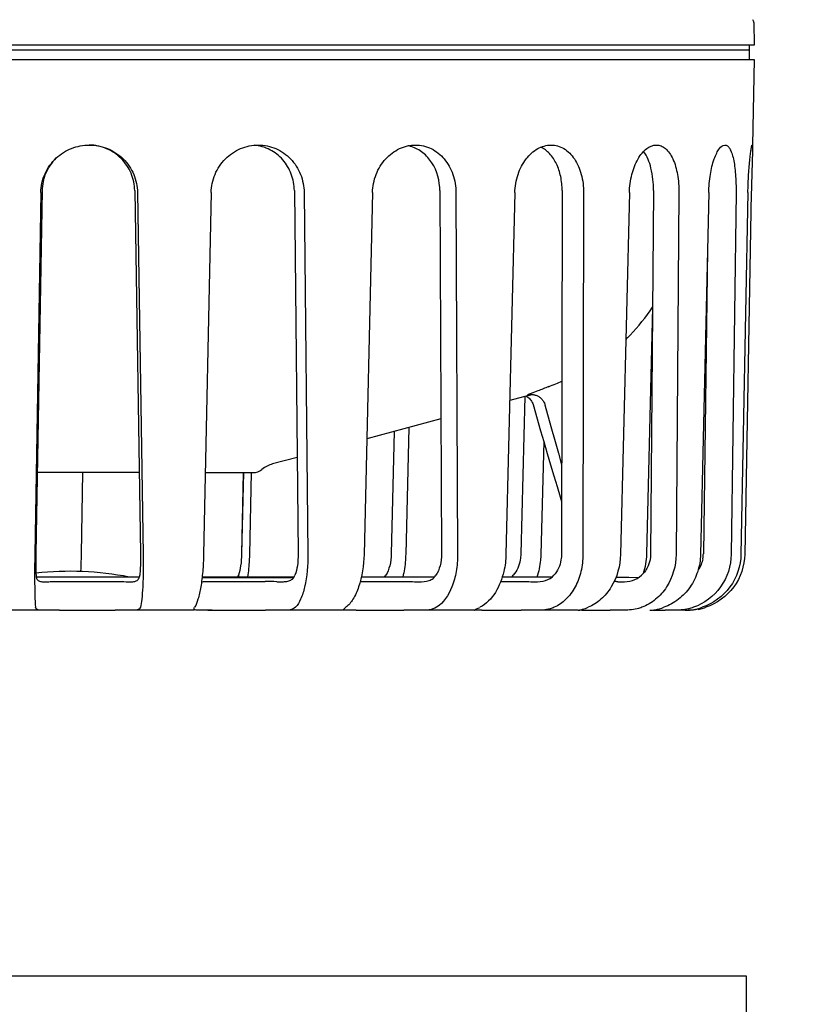
# Model space of a CAD drawing. Units: millimetres. Extents: x 0 to 420, y 0 to 594.
# Drawn here: x 232 to 248, y 375 to 395 of the extents above; entities that cross this region are included whole.
import ezdxf

# ---------------------------------------------------------------- set-up
doc = ezdxf.new("R2010")
doc.units = ezdxf.units.MM
doc.header["$LTSCALE"] = 38.72
doc.layers.get('0').update_dxf_attribs({"linetype": 'CONTINUOUS'})
doc.layers.add('_03_2D_ZEICHNUNG_BEMASSUNGEN', color=7, linetype='CONTINUOUS')
doc.layers.add('_05_2D_ELEMENTE', color=7, linetype='CONTINUOUS')
doc.styles.get("Standard").update_dxf_attribs({"font": 'txt', "width": 0.7})
doc.dimstyles.new('DIMSTYLE_1', dxfattribs={"dimtxt": 3.5, "dimasz": 3.5, "dimexe": 1.5, "dimexo": 0, "dimgap": 0.875, "dimtad": 1, "dimdsep": 46, "dimtxsty": 'Standard', "dimblk": '_FILLED', "dimblk1": '_FILLED', "dimblk2": '_FILLED', "dimcen": 0.09, "dimazin": 2, "dimtp": 0.8, "dimtm": 0.8, "dimtfac": 1, "dimtofl": 0, "dimtmove": 0, "dimatfit": 3, "dimldrblk": '_FILLED', "dimfxl": 1, "dimtolj": 1, "dimarcsym": 0})

# ---------------------------------------------------------------- blocks, each defined once
blk = doc.blocks.new('_FILLED')
at = {"color": 0, "linetype": 'ByBlock'}
blk.add_solid([(0, 0), (-1, 0.125), (-1, -0.125)], dxfattribs=at)
blk = doc.blocks.new('*D6')
at = {"layer": '_03_2D_ZEICHNUNG_BEMASSUNGEN', "color": 2, "linetype": 'Continuous', "transparency": 16777216}
for p, q in [((213.753, 509.369), (292.679, 509.369)), ((292.679, 509.369), (295.054, 509.369)), ((293.554, 509.369), (293.554, 440.829)), ((293.554, 372.289), (293.554, 440.829)), ((264.553, 372.289), (292.679, 372.289)), ((292.679, 372.289), (295.054, 372.289))]:
    blk.add_line(p, q, dxfattribs=at)
at = {"layer": '_03_2D_ZEICHNUNG_BEMASSUNGEN', "color": 2, "linetype": 'Continuous', "transparency": 16777216, "xscale": 3.5, "yscale": 3.5, "zscale": 3.5}
for p, rotation in [((293.554, 509.369), 90), ((293.554, 372.289), 270)]:
    blk.add_blockref('_FILLED', p, dxfattribs=dict(at, rotation=rotation))
at = {"layer": '_03_2D_ZEICHNUNG_BEMASSUNGEN', "color": 2, "linetype": 'Continuous', "transparency": 16777216, "insert": (289.179, 440.829), "char_height": 3.5, "width": 12, "attachment_point": 2, "rotation": 90, "line_spacing_factor": 0.9}
blk.add_mtext('685\\P ', dxfattribs=at)

msp = doc.modelspace()

# ---------------------------------------------------------------- hatches: boundary and pattern name
at = {"linetype": 'Continuous'}
h = msp.add_hatch(dxfattribs=at)
h.set_pattern_fill('XSEC0002_C1', color=2, scale=5, angle=45, style=0, pattern_type=0)
h.set_pattern_definition([(45, (0, 0), (-3.535534, 3.535534), [])])
edge = h.paths.add_edge_path()
edge.add_line((145.37, 503.612), (154.553, 503.612))
edge.add_line((154.553, 503.612), (154.553, 362.289))
edge.add_line((154.553, 362.289), (274.554, 362.289))
edge.add_line((274.554, 362.289), (274.554, 398.986))
edge.add_line((264.553, 398.986), (274.554, 398.986))
edge.add_line((264.553, 372.289), (264.553, 398.986))
edge.add_line((164.553, 372.289), (264.553, 372.289))
edge.add_line((164.553, 372.289), (164.553, 513.612))
edge.add_line((145.37, 513.612), (164.553, 513.612))
edge.add_line((145.37, 513.612), (145.37, 503.612))

# ---------------------------------------------------------------- linework, layer by layer
at = {"layer": '_05_2D_ELEMENTE', "color": 7, "linetype": 'Continuous'}
for p, q in [((246.97, 395.367), (246.978, 394.889)), ((246.978, 394.889), (218.181, 394.889)), ((246.88, 394.589), (246.88, 394.889)), ((246.88, 394.789), (218.28, 394.789)), ((220.178, 394.589), (246.976, 394.589)), ((246.976, 394.589), (246.945, 392.789)), ((231.961, 391.786), (231.834, 384.168)), ((231.987, 391.828), (231.859, 384.179)), ((233.938, 391.828), (234.058, 384.179)), ((233.997, 391.786), (234.117, 384.168)), ((235.545, 391.786), (235.387, 384.168)), ((237.298, 391.828), (237.377, 384.179)), ((237.503, 391.786), (237.583, 384.168)), ((238.943, 391.786), (238.765, 384.168)), ((240.361, 391.828), (240.395, 384.179)), ((240.7, 391.786), (240.734, 384.168)), ((241.941, 391.786), (241.753, 384.168)), ((242.935, 391.828), (242.922, 384.179)), ((243.387, 391.786), (243.374, 384.168)), ((244.351, 391.786), (244.165, 384.168)), ((244.859, 391.828), (244.799, 384.179)), ((245.394, 391.786), (245.335, 384.168)), ((246.021, 391.786), (245.849, 384.168)), ((246.596, 391.786), (246.494, 384.168)), ((246.847, 391.786), (246.7, 384.168)), ((246.918, 391.786), (246.78, 384.168)), ((245.994, 390.593), (245.908, 384.179)), ((244.836, 389.366), (244.712, 384.181)), ((244.369, 388.786), (244.366, 388.784)), ((242.228, 387.516), (241.833, 387.41)), ((242.148, 387.494), (242.066, 384.179)), ((242.178, 387.502), (242.195, 387.492)), ((242.195, 387.492), (242.214, 387.479)), ((242.214, 387.479), (242.231, 387.465)), ((242.231, 387.465), (242.248, 387.449)), ((242.248, 387.449), (242.265, 387.432)), ((242.253, 387.533), (242.251, 387.533)), ((242.251, 387.533), (242.251, 387.533)), ((242.251, 387.533), (242.252, 387.533)), ((242.252, 387.533), (242.255, 387.533)), ((242.253, 387.533), (242.253, 387.533)), ((242.255, 387.533), (242.26, 387.534)), ((242.26, 387.534), (242.268, 387.534)), ((242.265, 387.432), (242.279, 387.412)), ((242.268, 387.534), (242.277, 387.535)), ((242.277, 387.535), (242.288, 387.535)), ((242.279, 387.412), (242.293, 387.391)), ((242.288, 387.535), (242.3, 387.535)), ((242.3, 387.535), (242.313, 387.534)), ((242.313, 387.534), (242.327, 387.532)), ((242.327, 387.532), (242.341, 387.53)), ((242.341, 387.53), (242.355, 387.527)), ((242.355, 387.527), (242.37, 387.523)), ((242.37, 387.523), (242.385, 387.518)), ((242.385, 387.518), (242.4, 387.512)), ((242.4, 387.512), (242.415, 387.506)), ((242.415, 387.506), (242.43, 387.498)), ((242.43, 387.498), (242.444, 387.489)), ((242.444, 387.489), (242.459, 387.48)), ((242.459, 387.48), (242.473, 387.469)), ((242.473, 387.469), (242.486, 387.458)), ((242.486, 387.458), (242.499, 387.445)), ((242.499, 387.445), (242.512, 387.432)), ((242.512, 387.432), (242.523, 387.417)), ((242.523, 387.417), (242.534, 387.402)), ((242.534, 387.402), (242.544, 387.386)), ((242.293, 387.391), (242.305, 387.369)), ((242.305, 387.369), (242.315, 387.345)), ((242.315, 387.345), (242.323, 387.323)), ((242.323, 387.323), (242.482, 386.77)), ((242.544, 387.386), (242.553, 387.37)), ((242.553, 387.37), (242.561, 387.352)), ((242.561, 387.352), (242.568, 387.334)), ((242.568, 387.334), (242.573, 387.317)), ((242.573, 387.317), (242.699, 386.863)), ((240.382, 387.021), (238.822, 386.603)), ((239.706, 386.84), (239.642, 384.168)), ((242.699, 386.863), (242.788, 386.545)), ((239.401, 386.758), (239.339, 384.179)), ((242.482, 386.77), (242.549, 386.542)), ((242.547, 386.547), (242.488, 384.168)), ((242.547, 386.547), (242.488, 384.168)), ((242.549, 386.542), (242.621, 386.295)), ((242.788, 386.545), (242.857, 386.297)), ((237.356, 386.21), (236.84, 386.072)), ((242.621, 386.295), (242.692, 386.055)), ((242.857, 386.297), (242.925, 386.055)), ((242.692, 386.055), (242.761, 385.822)), ((234.031, 385.889), (231.888, 385.889)), ((232.84, 385.889), (232.809, 384.179)), ((235.423, 385.889), (236.426, 385.889)), ((236.225, 385.889), (236.188, 384.179)), ((236.224, 385.889), (236.188, 384.179)), ((236.39, 385.889), (236.353, 384.168)), ((236.39, 385.889), (236.353, 384.168)), ((242.761, 385.822), (242.828, 385.597)), ((242.828, 385.597), (242.894, 385.379)), ((242.894, 385.379), (242.924, 385.28)), ((244.712, 384.181), (244.712, 384.168)), ((244.712, 384.181), (244.712, 384.168)), ((234.038, 383.689), (231.86, 383.689)), ((235.356, 383.682), (237.286, 383.682)), ((237.291, 383.689), (235.357, 383.689)), ((236.12, 383.726), (236.119, 383.689)), ((240.249, 383.689), (238.709, 383.689)), ((242.724, 383.689), (241.676, 383.689)), ((244.071, 383.689), (244.337, 383.689)), ((244.337, 383.689), (244.511, 383.682)), ((244.511, 383.682), (244.546, 383.678)), ((232.366, 383.597), (233.513, 383.597)), ((235.344, 383.591), (235.363, 383.591)), ((235.58, 383.597), (236.683, 383.597)), ((238.686, 383.597), (239.596, 383.597)), ((239.829, 383.591), (239.978, 383.591)), ((241.643, 383.597), (242.067, 383.597)), ((242.273, 383.591), (242.392, 383.591)), ((232.04, 382.989), (230.583, 382.989)), ((232.356, 382.995), (233.523, 382.995)), ((235.187, 382.989), (233.845, 382.989)), ((235.476, 382.989), (236.172, 382.989)), ((235.571, 382.995), (236.693, 382.995)), ((238.331, 382.989), (237.026, 382.989)), ((238.597, 382.995), (239.604, 382.995)), ((241.082, 382.989), (239.928, 382.989)), ((241.246, 382.995), (242.074, 382.995)), ((241.753, 382.99), (241.752, 382.99)), ((243.27, 382.989), (242.369, 382.989)), ((243.35, 382.995), (243.948, 382.995)), ((244.852, 382.995), (245.107, 382.995)), ((245.524, 382.989), (245.29, 382.989)), ((170.811, 375.289), (246.811, 375.289)), ((246.811, 375.289), (246.811, 372.289))]:
    msp.add_line(p, q, dxfattribs=at)
for centre, radius, start, end in [((246.87, 395.365), 0.1, 1, 40), ((239.545, 392.068), 0.721, 72.7176, 78.0597), ((241.038, 391.959), 4.6, 316.3875, 325.7597), ((240.927, 392.241), 4.856, 292.7406, 294.3443), ((237.418, 400.601), 13.923, 292.0792, 292.7566), ((241.038, 391.959), 4.6, 285, 285.8502), ((236.426, 386.189), 0.3, 270, 309.256), ((236.996, 385.492), 0.6, 105, 129.256), ((259.195, 383.709), 27.365, 179.039, 179.8797), ((245.294, 384.187), 0.614, 349.5417, 355.9757), ((245.295, 384.187), 0.613, 355.973, 359.2253), ((254.347, 383.728), 22.517, 179.9025, 180.0953), ((232.58, 377.343), 6.467, 78.9449, 96.4278), ((236.233, 385.611), 3.533, 327.0457, 327.7588), ((241.2, 384.339), 0.935, 315.9989, 319.0757), ((235.232, 385.837), 2.25, 272.8627, 273.3356), ((236.68, 377.978), 5.618, 87.47, 89.9712), ((243.834, 378.346), 5.252, 86.9989, 87.8646), ((239.832, 385.738), 3.017, 296.3442, 297.0546), ((245.571, 384.212), 1.224, 283.3327, 288.5859), ((232.356, 377.566), 5.429, 89.996, 91.0442), ((233.523, 377.502), 5.493, 88.9619, 90.001), ((235.569, 378.245), 4.749, 89.9807, 91.1166), ((236.692, 377.637), 5.357, 88.9488, 89.9878), ((238.596, 379.281), 3.714, 89.9809, 91.2626), ((239.602, 378.416), 4.578, 88.8626, 89.971), ((239.901, 385.601), 2.863, 295.4073, 296.3264), ((245.577, 384.188), 1.2, 280.7357, 283.3244)]:
    msp.add_arc(centre, radius, start, end, dxfattribs=at)
for points, knots in [([(232.286, 392.516), (232.379, 392.602), (232.599, 392.741), (232.854, 392.789), (232.981, 392.789)], [0, 0, 0, 0, 0.499982, 1, 1, 1, 1]), ([(233.938, 391.828), (233.936, 391.952), (233.884, 392.203), (233.671, 392.52), (233.355, 392.734), (233.105, 392.787), (232.981, 392.789)], [0, 0, 0, 0, 0.250216, 0.500075, 0.7499, 1, 1, 1, 1]), ([(232.981, 392.789), (233.112, 392.789), (233.377, 392.737), (233.713, 392.515), (233.94, 392.181), (233.995, 391.917), (233.997, 391.786)], [0, 0, 0, 0, 0.250109, 0.499936, 0.749788, 1, 1, 1, 1]), ([(235.545, 391.786), (235.548, 391.917), (235.604, 392.181), (235.827, 392.513), (236.154, 392.736), (236.412, 392.789), (236.539, 392.789)], [0, 0, 0, 0, 0.253581, 0.505675, 0.754708, 1, 1, 1, 1]), ([(237.298, 391.828), (237.296, 391.946), (237.253, 392.183), (237.072, 392.491), (236.794, 392.71), (236.568, 392.775), (236.454, 392.786)], [0, 0, 0, 0, 0.255508, 0.507097, 0.754428, 1, 1, 1, 1]), ([(236.539, 392.789), (236.665, 392.789), (236.92, 392.737), (237.24, 392.512), (237.452, 392.178), (237.502, 391.917), (237.503, 391.786)], [0, 0, 0, 0, 0.245856, 0.492942, 0.744348, 1, 1, 1, 1]), ([(238.943, 391.786), (238.946, 391.917), (238.997, 392.176), (239.199, 392.507), (239.495, 392.733), (239.734, 392.789), (239.849, 392.789)], [0, 0, 0, 0, 0.264801, 0.522332, 0.767325, 1, 1, 1, 1]), ([(240.361, 391.828), (240.36, 392.031), (240.279, 392.341), (240.016, 392.638), (239.847, 392.729), (239.759, 392.757)], [0, 0, 0, 0, 0.520292, 0.765496, 1, 1, 1, 1]), ([(239.849, 392.789), (239.962, 392.789), (240.195, 392.735), (240.477, 392.505), (240.658, 392.172), (240.7, 391.916), (240.7, 391.786)], [0, 0, 0, 0, 0.233257, 0.474463, 0.731038, 1, 1, 1, 1]), ([(241.941, 391.786), (241.944, 391.916), (241.987, 392.17), (242.154, 392.497), (242.398, 392.727), (242.605, 392.789), (242.702, 392.789)], [0, 0, 0, 0, 0.284541, 0.551698, 0.789633, 1, 1, 1, 1]), ([(242.935, 391.828), (242.935, 391.928), (242.916, 392.123), (242.829, 392.392), (242.688, 392.611), (242.555, 392.712), (242.486, 392.744)], [0, 0, 0, 0, 0.281051, 0.546019, 0.785632, 1, 1, 1, 1]), ([(242.702, 392.789), (242.795, 392.789), (242.995, 392.73), (243.219, 392.494), (243.357, 392.165), (243.387, 391.915), (243.387, 391.786)], [0, 0, 0, 0, 0.209976, 0.442315, 0.708942, 1, 1, 1, 1]), ([(244.351, 391.786), (244.354, 391.915), (244.387, 392.162), (244.492, 392.443), (244.612, 392.619), (244.73, 392.737), (244.846, 392.789), (244.919, 392.789)], [0, 0, 0, 0, 0.31335, 0.595437, 0.717548, 0.824877, 1, 1, 1, 1]), ([(244.859, 391.828), (244.86, 391.987), (244.833, 392.274), (244.728, 392.553), (244.648, 392.653)], [0, 0, 0, 0, 0.554565, 1, 1, 1, 1]), ([(244.919, 392.789), (244.952, 392.789), (245.023, 392.775), (245.119, 392.714), (245.202, 392.618), (245.3, 392.44), (245.377, 392.157), (245.395, 391.915), (245.394, 391.786)], [0, 0, 0, 0, 0.084113, 0.17459, 0.277881, 0.396874, 0.678948, 1, 1, 1, 1]), ([(246.021, 391.786), (246.024, 391.915), (246.045, 392.155), (246.109, 392.434), (246.183, 392.615), (246.244, 392.722), (246.314, 392.789), (246.36, 392.789)], [0, 0, 0, 0, 0.350618, 0.654275, 0.776542, 0.874701, 1, 1, 1, 1]), ([(246.36, 392.789), (246.379, 392.789), (246.423, 392.771), (246.471, 392.707), (246.511, 392.613), (246.544, 392.489), (246.569, 392.338), (246.593, 392.101), (246.598, 391.914), (246.596, 391.786)], [0, 0, 0, 0, 0.053216, 0.122846, 0.217202, 0.337167, 0.48028, 0.642182, 1, 1, 1, 1]), ([(246.847, 391.786), (246.848, 391.851), (246.852, 391.98), (246.861, 392.166), (246.873, 392.337), (246.887, 392.487), (246.901, 392.61), (246.912, 392.694), (246.921, 392.743), (246.926, 392.768), (246.931, 392.78), (246.934, 392.789), (246.936, 392.789)], [0, 0, 0, 0, 0.194713, 0.381767, 0.553915, 0.704886, 0.828937, 0.921408, 0.954689, 0.978887, 0.993869, 1, 1, 1, 1]), ([(246.942, 392.657), (246.94, 392.535), (246.929, 392.245), (246.921, 391.954), (246.918, 391.786)], [0, 0, 0, 0, 0.420875, 1, 1, 1, 1]), ([(246.936, 392.789), (246.939, 392.789), (246.94, 392.772), (246.943, 392.752), (246.943, 392.708), (246.943, 392.676), (246.942, 392.657)], [0, 0, 0, 0, 0.069666, 0.25941, 0.571133, 1, 1, 1, 1]), ([(231.961, 391.786), (231.963, 391.922), (232.023, 392.196), (232.187, 392.423), (232.286, 392.516)], [0, 0, 0, 0, 0.500075, 1, 1, 1, 1]), ([(232.279, 392.509), (232.189, 392.421), (232.043, 392.207), (231.989, 391.954), (231.987, 391.828)], [0, 0, 0, 0, 0.499919, 1, 1, 1, 1]), ([(244.366, 388.784), (244.36, 388.777), (244.33, 388.747), (244.3, 388.717), (244.276, 388.695)], [0, 0, 0, 0, 0.227108, 1, 1, 1, 1]), ([(242.652, 387.7), (242.577, 387.669), (242.431, 387.613), (242.328, 387.575), (242.171, 387.517), (242.24, 387.529), (242.258, 387.533)], [0, 0, 0, 0, 0.454558, 0.778015, 0.899053, 1, 1, 1, 1]), ([(231.859, 384.179), (231.858, 384.136), (231.857, 383.985), (231.857, 383.834), (231.86, 383.726)], [0, 0, 0, 0, 0.283602, 1, 1, 1, 1]), ([(232.809, 384.179), (232.809, 384.145), (232.806, 384.02), (232.803, 383.896), (232.799, 383.805)], [0, 0, 0, 0, 0.270093, 1, 1, 1, 1]), ([(234.058, 384.179), (234.059, 384.136), (234.059, 383.985), (234.055, 383.834), (234.044, 383.726)], [0, 0, 0, 0, 0.283406, 1, 1, 1, 1]), ([(234.117, 384.168), (234.118, 384.048), (234.119, 383.818), (234.109, 383.502), (234.09, 383.25), (234.071, 383.107), (234.056, 383.052)], [0, 0, 0, 0, 0.323183, 0.614452, 0.847006, 1, 1, 1, 1]), ([(235.387, 384.168), (235.385, 384.047), (235.373, 383.817), (235.335, 383.5), (235.282, 383.247), (235.231, 383.103), (235.198, 383.052)], [0, 0, 0, 0, 0.317882, 0.606036, 0.839423, 1, 1, 1, 1]), ([(236.188, 384.179), (236.186, 384.095), (236.174, 383.942), (236.143, 383.791), (236.12, 383.726)], [0, 0, 0, 0, 0.547194, 1, 1, 1, 1]), ([(236.353, 384.168), (236.352, 384.127), (236.346, 383.967), (236.331, 383.807), (236.315, 383.689)], [0, 0, 0, 0, 0.256612, 1, 1, 1, 1]), ([(237.377, 384.179), (237.378, 384.095), (237.369, 383.942), (237.336, 383.791), (237.31, 383.726)], [0, 0, 0, 0, 0.545803, 1, 1, 1, 1]), ([(237.583, 384.168), (237.585, 383.938), (237.56, 383.612), (237.448, 383.24), (237.369, 383.099), (237.321, 383.052)], [0, 0, 0, 0, 0.593265, 0.82759, 1, 1, 1, 1]), ([(238.765, 384.168), (238.759, 383.936), (238.713, 383.604), (238.552, 383.233), (238.443, 383.096), (238.384, 383.052)], [0, 0, 0, 0, 0.577485, 0.814198, 1, 1, 1, 1]), ([(239.339, 384.179), (239.337, 384.094), (239.317, 383.938), (239.261, 383.788), (239.222, 383.726)], [0, 0, 0, 0, 0.535698, 1, 1, 1, 1]), ([(239.642, 384.168), (239.641, 384.127), (239.633, 383.966), (239.609, 383.806), (239.58, 383.689)], [0, 0, 0, 0, 0.255231, 1, 1, 1, 1]), ([(240.395, 384.179), (240.396, 384.095), (240.378, 383.937), (240.319, 383.787), (240.278, 383.726)], [0, 0, 0, 0, 0.53372, 1, 1, 1, 1]), ([(240.734, 384.168), (240.735, 384.047), (240.716, 383.812), (240.61, 383.415), (240.442, 383.144), (240.288, 383.052)], [0, 0, 0, 0, 0.293038, 0.566108, 1, 1, 1, 1]), ([(241.753, 384.168), (241.75, 384.047), (241.701, 383.631), (241.473, 383.189), (241.204, 383.052)], [0, 0, 0, 0, 0.286833, 1, 1, 1, 1]), ([(242.066, 384.179), (242.065, 384.136), (242.049, 383.975), (241.984, 383.816), (241.906, 383.726)], [0, 0, 0, 0, 0.266112, 1, 1, 1, 1]), ([(242.488, 384.168), (242.487, 384.127), (242.477, 383.965), (242.444, 383.804), (242.406, 383.689)], [0, 0, 0, 0, 0.253539, 1, 1, 1, 1]), ([(242.922, 384.179), (242.922, 384.136), (242.909, 383.975), (242.843, 383.814), (242.763, 383.726)], [0, 0, 0, 0, 0.265358, 1, 1, 1, 1]), ([(243.374, 384.168), (243.373, 384.047), (243.346, 383.808), (243.225, 383.481), (243.033, 383.215), (242.861, 383.092), (242.771, 383.052)], [0, 0, 0, 0, 0.273495, 0.5351, 0.777626, 1, 1, 1, 1]), ([(244.165, 384.168), (244.159, 383.93), (244.062, 383.57), (243.769, 383.212), (243.581, 383.092), (243.483, 383.052)], [0, 0, 0, 0, 0.521827, 0.768055, 1, 1, 1, 1]), ([(244.799, 384.179), (244.798, 384.093), (244.765, 383.925), (244.668, 383.782), (244.608, 383.726)], [0, 0, 0, 0, 0.50923, 1, 1, 1, 1]), ([(245.335, 384.168), (245.333, 383.929), (245.23, 383.564), (244.918, 383.209), (244.718, 383.091), (244.613, 383.052)], [0, 0, 0, 0, 0.51237, 0.760221, 1, 1, 1, 1]), ([(245.849, 384.168), (245.847, 384.046), (245.806, 383.802), (245.644, 383.472), (245.396, 383.207), (245.186, 383.091), (245.076, 383.052)], [0, 0, 0, 0, 0.255291, 0.508057, 0.756407, 1, 1, 1, 1]), ([(246.494, 384.168), (246.491, 383.927), (246.337, 383.438), (245.925, 383.129), (245.7, 383.052)], [0, 0, 0, 0, 0.503377, 1, 1, 1, 1]), ([(246.7, 384.168), (246.695, 383.926), (246.533, 383.434), (246.113, 383.129), (245.884, 383.052)], [0, 0, 0, 0, 0.500654, 1, 1, 1, 1]), ([(246.78, 384.168), (246.775, 383.926), (246.612, 383.433), (246.191, 383.129), (245.961, 383.052)], [0, 0, 0, 0, 0.500037, 1, 1, 1, 1]), ([(231.83, 383.691), (231.83, 383.56), (231.833, 383.347), (231.84, 383.133), (231.849, 383.052)], [0, 0, 0, 0, 0.614834, 1, 1, 1, 1]), ([(231.86, 383.726), (231.861, 383.704), (231.866, 383.663), (231.906, 383.611), (231.974, 383.591), (232.022, 383.589), (232.05, 383.589)], [0, 0, 0, 0, 0.244468, 0.453789, 0.693299, 1, 1, 1, 1]), ([(233.834, 383.589), (233.863, 383.589), (233.915, 383.591), (233.987, 383.611), (234.034, 383.661), (234.042, 383.704), (234.044, 383.726)], [0, 0, 0, 0, 0.306859, 0.551881, 0.763615, 1, 1, 1, 1]), ([(237.017, 383.589), (237.051, 383.589), (237.115, 383.592), (237.204, 383.612), (237.274, 383.657), (237.301, 383.703), (237.31, 383.726)], [0, 0, 0, 0, 0.29768, 0.555824, 0.780129, 1, 1, 1, 1]), ([(239.92, 383.589), (239.992, 383.589), (240.099, 383.596), (240.219, 383.656), (240.262, 383.702), (240.278, 383.726)], [0, 0, 0, 0, 0.542255, 0.778102, 1, 1, 1, 1]), ([(242.362, 383.589), (242.438, 383.589), (242.585, 383.599), (242.717, 383.675), (242.763, 383.726)], [0, 0, 0, 0, 0.526183, 1, 1, 1, 1]), ([(244.19, 383.589), (244.265, 383.589), (244.416, 383.603), (244.553, 383.676), (244.608, 383.726)], [0, 0, 0, 0, 0.50384, 1, 1, 1, 1]), ([(232.127, 383.591), (232.146, 383.592), (232.225, 383.596), (232.305, 383.597), (232.366, 383.597)], [0, 0, 0, 0, 0.23706, 1, 1, 1, 1]), ([(233.513, 383.597), (233.533, 383.597), (233.614, 383.596), (233.695, 383.594), (233.755, 383.591)], [0, 0, 0, 0, 0.256331, 1, 1, 1, 1]), ([(235.363, 383.591), (235.379, 383.592), (235.451, 383.596), (235.524, 383.597), (235.58, 383.597)], [0, 0, 0, 0, 0.223641, 1, 1, 1, 1]), ([(239.596, 383.597), (239.614, 383.597), (239.691, 383.596), (239.769, 383.594), (239.829, 383.591)], [0, 0, 0, 0, 0.232207, 1, 1, 1, 1]), ([(242.067, 383.597), (242.082, 383.597), (242.151, 383.596), (242.22, 383.594), (242.273, 383.591)], [0, 0, 0, 0, 0.217552, 1, 1, 1, 1]), ([(232.04, 382.989), (232.014, 382.989), (231.967, 382.99), (231.907, 382.998), (231.863, 383.016), (231.85, 383.041), (231.849, 383.052)], [0, 0, 0, 0, 0.364875, 0.64582, 0.84404, 1, 1, 1, 1]), ([(234.056, 383.052), (234.053, 383.04), (234.035, 383.016), (233.986, 382.998), (233.922, 382.99), (233.872, 382.989), (233.845, 382.989)], [0, 0, 0, 0, 0.157253, 0.362502, 0.644095, 1, 1, 1, 1]), ([(235.187, 383.022), (235.187, 383.024), (235.188, 383.035), (235.194, 383.044), (235.198, 383.052)], [0, 0, 0, 0, 0.204144, 1, 1, 1, 1]), ([(237.321, 383.052), (237.292, 383.023), (237.187, 382.991), (237.087, 382.989), (237.026, 382.989)], [0, 0, 0, 0, 0.402052, 1, 1, 1, 1]), ([(238.353, 383.027), (238.355, 383.029), (238.365, 383.038), (238.375, 383.046), (238.384, 383.052)], [0, 0, 0, 0, 0.218662, 1, 1, 1, 1]), ([(240.288, 383.052), (240.242, 383.024), (240.12, 382.993), (239.997, 382.989), (239.928, 382.989)], [0, 0, 0, 0, 0.438806, 1, 1, 1, 1]), ([(242.771, 383.052), (242.743, 383.039), (242.613, 382.995), (242.475, 382.989), (242.369, 382.989)], [0, 0, 0, 0, 0.222678, 1, 1, 1, 1]), ([(243.334, 383.001), (243.344, 383.004), (243.395, 383.018), (243.444, 383.036), (243.483, 383.052)], [0, 0, 0, 0, 0.202885, 1, 1, 1, 1]), ([(244.613, 383.052), (244.581, 383.04), (244.445, 382.999), (244.302, 382.989), (244.194, 382.989)], [0, 0, 0, 0, 0.242063, 1, 1, 1, 1]), ([(244.78, 382.989), (244.819, 382.989), (244.92, 383.003), (245.018, 383.031), (245.076, 383.052)], [0, 0, 0, 0, 0.387874, 1, 1, 1, 1]), ([(245.7, 383.052), (245.665, 383.04), (245.532, 383.002), (245.392, 382.989), (245.29, 382.989)], [0, 0, 0, 0, 0.262174, 1, 1, 1, 1]), ([(245.524, 382.989), (245.548, 382.989), (245.67, 382.994), (245.791, 383.02), (245.884, 383.052)], [0, 0, 0, 0, 0.194851, 1, 1, 1, 1]), ([(232.257, 382.994), (232.237, 382.993), (232.165, 382.992), (232.093, 382.989), (232.04, 382.989)], [0, 0, 0, 0, 0.268415, 1, 1, 1, 1]), ([(233.845, 382.989), (233.827, 382.989), (233.753, 382.99), (233.679, 382.993), (233.622, 382.994)], [0, 0, 0, 0, 0.230867, 1, 1, 1, 1]), ([(235.291, 382.989), (235.276, 382.989), (235.249, 382.99), (235.217, 382.994), (235.193, 383.003), (235.187, 383.016), (235.187, 383.022)], [0, 0, 0, 0, 0.382758, 0.665418, 0.854407, 1, 1, 1, 1]), ([(235.476, 382.994), (235.459, 382.993), (235.397, 382.992), (235.335, 382.989), (235.291, 382.989)], [0, 0, 0, 0, 0.284148, 1, 1, 1, 1]), ([(237.026, 382.989), (237.007, 382.989), (236.928, 382.99), (236.85, 382.993), (236.79, 382.994)], [0, 0, 0, 0, 0.24298, 1, 1, 1, 1]), ([(238.331, 383), (238.331, 383.004), (238.339, 383.015), (238.347, 383.022), (238.353, 383.027)], [0, 0, 0, 0, 0.354367, 1, 1, 1, 1]), ([(238.371, 382.989), (238.361, 382.989), (238.348, 382.987), (238.331, 382.995), (238.331, 383)], [0, 0, 0, 0, 0.698702, 1, 1, 1, 1]), ([(238.419, 382.99), (238.414, 382.99), (238.398, 382.99), (238.382, 382.989), (238.371, 382.989)], [0, 0, 0, 0, 0.283249, 1, 1, 1, 1]), ([(238.514, 382.994), (238.505, 382.994), (238.474, 382.993), (238.442, 382.991), (238.419, 382.99)], [0, 0, 0, 0, 0.277956, 1, 1, 1, 1]), ([(239.928, 382.989), (239.908, 382.989), (239.83, 382.99), (239.751, 382.993), (239.693, 382.994)], [0, 0, 0, 0, 0.254392, 1, 1, 1, 1]), ([(241.082, 382.99), (241.082, 382.992), (241.087, 382.994), (241.095, 382.999), (241.111, 383.006), (241.122, 383.012), (241.129, 383.015)], [0, 0, 0, 0, 0.07739, 0.269217, 0.577961, 1, 1, 1, 1]), ([(241.088, 382.989), (241.086, 382.989), (241.085, 382.989), (241.082, 382.99), (241.082, 382.99)], [0, 0, 0, 0, 0.71768, 1, 1, 1, 1]), ([(241.179, 382.994), (241.168, 382.993), (241.138, 382.992), (241.107, 382.989), (241.088, 382.989)], [0, 0, 0, 0, 0.356299, 1, 1, 1, 1]), ([(241.246, 382.995), (241.24, 382.995), (241.218, 382.995), (241.195, 382.994), (241.179, 382.994)], [0, 0, 0, 0, 0.270395, 1, 1, 1, 1]), ([(242.149, 382.994), (242.142, 382.994), (242.117, 382.994), (242.092, 382.995), (242.074, 382.995)], [0, 0, 0, 0, 0.266353, 1, 1, 1, 1]), ([(242.369, 382.989), (242.349, 382.989), (242.276, 382.99), (242.202, 382.993), (242.149, 382.994)], [0, 0, 0, 0, 0.266632, 1, 1, 1, 1]), ([(243.27, 382.989), (243.272, 382.989), (243.294, 382.991), (243.315, 382.996), (243.334, 383.001)], [0, 0, 0, 0, 0.121843, 1, 1, 1, 1]), ([(243.35, 382.995), (243.346, 382.995), (243.33, 382.995), (243.315, 382.994), (243.304, 382.994)], [0, 0, 0, 0, 0.28531, 1, 1, 1, 1]), ([(244.003, 382.994), (243.998, 382.994), (243.98, 382.994), (243.961, 382.995), (243.948, 382.995)], [0, 0, 0, 0, 0.277535, 1, 1, 1, 1]), ([(244.194, 382.989), (244.176, 382.989), (244.113, 382.99), (244.049, 382.992), (244.003, 382.994)], [0, 0, 0, 0, 0.281728, 1, 1, 1, 1]), ([(245.14, 382.994), (245.137, 382.994), (245.126, 382.994), (245.115, 382.995), (245.107, 382.995)], [0, 0, 0, 0, 0.302546, 1, 1, 1, 1]), ([(245.29, 382.989), (245.275, 382.989), (245.225, 382.99), (245.175, 382.992), (245.14, 382.994)], [0, 0, 0, 0, 0.303913, 1, 1, 1, 1]), ([(245.801, 383.01), (245.78, 383.006), (245.71, 382.994), (245.638, 382.989), (245.587, 382.989)], [0, 0, 0, 0, 0.285296, 1, 1, 1, 1])]:
    msp.add_open_spline(points, degree=3, knots=knots, dxfattribs=at)
for points in [[(244.712, 384.168), (244.708, 384.032), (244.685, 383.896), (244.642, 383.767)], [(245.898, 384.075), (245.882, 383.991), (245.848, 383.907), (245.798, 383.837)], [(236.108, 383.689), (236.111, 383.702), (236.115, 383.714), (236.12, 383.726)], [(232.05, 383.589), (232.076, 383.589), (232.101, 383.59), (232.127, 383.591)], [(233.755, 383.591), (233.781, 383.59), (233.808, 383.589), (233.834, 383.589)], [(236.928, 383.591), (236.958, 383.59), (236.987, 383.589), (237.017, 383.589)], [(239.829, 383.591), (239.859, 383.59), (239.889, 383.589), (239.92, 383.589)], [(242.273, 383.591), (242.303, 383.59), (242.333, 383.589), (242.362, 383.589)], [(244.109, 383.591), (244.136, 383.59), (244.163, 383.589), (244.19, 383.589)]]:
    msp.add_open_spline(points, degree=3, dxfattribs=at)

# ---------------------------------------------------------------- dimensions: what is measured, and where the dimension line sits
at = {"layer": '_03_2D_ZEICHNUNG_BEMASSUNGEN', "color": 2, "linetype": 'Continuous'}
dim = msp.add_linear_dim(base=(293.554, 372.289), p1=(213.753, 509.369), p2=(264.553, 372.289), angle=270, text='685\\P ', dimstyle='DIMSTYLE_1', dxfattribs=at)
dim.commit()
dim.dimension.update_dxf_attribs({"geometry": '*D6', "text_midpoint": (293.554, 440.829), "dimtype": 160})

doc.saveas('drawing.dxf')
